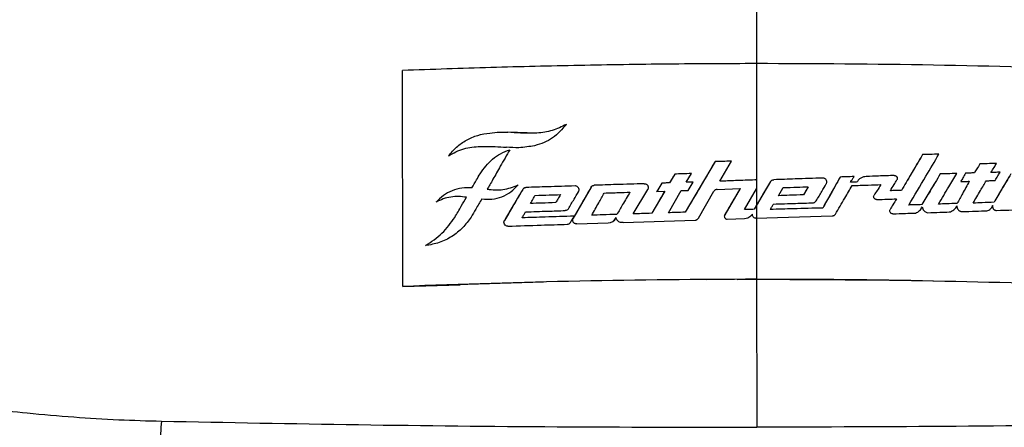
# Paper-space layout '_Back' of a CAD drawing. Units: millimetres. Extents: x -506 to 195, y -404 to 826.
# Drawn here: x -209 to -125, y 32 to 67 of the extents above; entities that cross this region are included whole.
import ezdxf

# ---------------------------------------------------------------- set-up
doc = ezdxf.new("R2010")
doc.units = ezdxf.units.MM

psp = doc.layouts.new('_Back')

# ---------------------------------------------------------------- linework, layer by layer
at = {"color": 7, "linetype": 'Continuous', "lineweight": 25}
for p, q in [((-146.112, 75.393), (-146.101, 63.054)), ((-146.101, 63.054), (-146.091, 51.03)), ((-176.085, 44.179), (-176.101, 62.47)), ((-176.085, 44.179), (-176.101, 62.47)), ((-162.216, 57.905), (-162.216, 57.905)), ((-168.707, 57.173), (-168.707, 57.173)), ((-164.708, 57.156), (-167.182, 57.236)), ((-167.182, 57.236), (-167.182, 57.236)), ((-164.708, 57.156), (-164.708, 57.156)), ((-167.019, 55.758), (-167.019, 55.758)), ((-132.016, 55.341), (-132.016, 55.341)), ((-130.621, 55.386), (-130.621, 55.386)), ((-149.608, 54.747), (-152.132, 50.462)), ((-148.199, 54.792), (-149.608, 54.747)), ((-149.608, 54.747), (-149.608, 54.747)), ((-149.191, 53.088), (-148.199, 54.792)), ((-148.199, 54.792), (-148.199, 54.792)), ((-127.148, 54.552), (-127.148, 54.552)), ((-125.739, 54.598), (-125.739, 54.598)), ((-169.527, 53.728), (-169.527, 53.729)), ((-153.021, 53.692), (-153.462, 52.95)), ((-151.611, 53.737), (-153.021, 53.692)), ((-153.021, 53.692), (-153.021, 53.692)), ((-152.053, 52.996), (-151.611, 53.737)), ((-151.611, 53.737), (-151.611, 53.737)), ((-138.994, 53.444), (-138.994, 53.444)), ((-137.817, 53.482), (-137.817, 53.482)), ((-136.785, 53.486), (-136.785, 53.486)), ((-134.41, 53.577), (-134.41, 53.577)), ((-130.509, 53.703), (-130.509, 53.703)), ((-129.1, 53.748), (-129.1, 53.748)), ((-128.359, 53.772), (-128.359, 53.772)), ((-127.618, 53.796), (-127.618, 53.796)), ((-125.439, 53.851), (-125.439, 53.851)), ((-166.312, 52.77), (-166.312, 52.77)), ((-161.476, 52.693), (-161.476, 52.693)), ((-160.123, 52.581), (-160.055, 52.664)), ((-155.609, 52.881), (-159.851, 52.745)), ((-159.851, 52.745), (-159.851, 52.745)), ((-155.609, 52.881), (-155.609, 52.881)), ((-154.13, 52.929), (-154.53, 52.232)), ((-153.462, 52.95), (-154.13, 52.929)), ((-154.13, 52.929), (-154.13, 52.929)), ((-153.462, 52.95), (-153.462, 52.95)), ((-151.472, 53.014), (-152.053, 52.996)), ((-151.886, 52.317), (-151.472, 53.014)), ((-151.472, 53.014), (-151.472, 53.014)), ((-146.225, 53.198), (-149.191, 53.088)), ((-144.906, 53.058), (-146.279, 50.709)), ((-146.191, 53.198), (-146.225, 53.198)), ((-146.225, 53.198), (-146.225, 53.198)), ((-146.093, 53.176), (-146.191, 53.198)), ((-146.093, 53.176), (-146.092, 52.432)), ((-146.093, 53.176), (-146.093, 53.176)), ((-144.906, 53.058), (-144.906, 53.058)), ((-144.634, 53.219), (-144.634, 53.22)), ((-141.701, 52.616), (-142.101, 51.934)), ((-140.469, 53.353), (-140.469, 53.353)), ((-140.132, 53.043), (-140.131, 53.043)), ((-137.57, 53.025), (-137.57, 53.025)), ((-134.19, 53.206), (-134.19, 53.206)), ((-134.156, 53.344), (-134.156, 53.344)), ((-128.773, 53.06), (-128.772, 53.06)), ((-170.216, 52.528), (-170.216, 52.528)), ((-165.91, 52.399), (-165.91, 52.399)), ((-165.639, 52.559), (-165.639, 52.559)), ((-160.123, 52.581), (-161.634, 49.959)), ((-161.184, 52.199), (-161.184, 52.199)), ((-161.139, 52.384), (-161.139, 52.384)), ((-160.124, 52.581), (-160.123, 52.581)), ((-159.004, 52.089), (-159.004, 52.089)), ((-156.825, 52.159), (-156.825, 52.159)), ((-156.548, 50.321), (-155.317, 52.387)), ((-155.272, 52.572), (-155.272, 52.572)), ((-153.876, 52.253), (-154.965, 50.371)), ((-154.53, 52.232), (-153.876, 52.253)), ((-154.53, 52.232), (-154.53, 52.233)), ((-153.555, 50.417), (-152.467, 52.299)), ((-152.467, 52.299), (-151.886, 52.317)), ((-151.022, 49.955), (-149.708, 52.233)), ((-149.694, 52.255), (-149.708, 52.233)), ((-149.435, 52.396), (-147.484, 52.459)), ((-147.484, 52.459), (-148.789, 50.249)), ((-147.122, 50.682), (-146.092, 52.432)), ((-146.092, 52.432), (-146.092, 52.432)), ((-144.236, 51.865), (-143.837, 52.547)), ((-142.101, 51.934), (-142.101, 51.934)), ((-136.162, 51.774), (-136.162, 51.774)), ((-136.122, 51.917), (-136.122, 51.917)), ((-133.809, 52.302), (-133.809, 52.302)), ((-173.26, 51.311), (-173.26, 51.311)), ((-163.123, 51.273), (-163.123, 51.273)), ((-146.091, 51.03), (-146.279, 50.709)), ((-146.091, 51.03), (-146.09, 49.958)), ((-132.069, 51.107), (-132.069, 51.107)), ((-129.091, 51.203), (-129.091, 51.203)), ((-125.953, 51.304), (-125.953, 51.304)), ((-161.549, 50.131), (-161.549, 50.131)), ((-160.064, 50.208), (-160.064, 50.208)), ((-154.965, 50.371), (-156.548, 50.321)), ((-154.965, 50.371), (-154.964, 50.372)), ((-152.132, 50.462), (-153.555, 50.417)), ((-152.132, 50.462), (-152.132, 50.463)), ((-148.822, 50.111), (-148.822, 50.111)), ((-148.789, 50.249), (-148.789, 50.249)), ((-146.279, 50.709), (-147.122, 50.682)), ((-146.827, 49.994), (-146.583, 50.144)), ((-146.583, 50.144), (-146.44, 50.296)), ((-146.442, 50.272), (-146.44, 50.296)), ((-146.428, 50.167), (-146.442, 50.272)), ((-146.279, 50.709), (-146.279, 50.709)), ((-146.138, 49.957), (-139.673, 50.146)), ((-140.476, 50.82), (-140.476, 50.82)), ((-134.785, 50.564), (-134.785, 50.564)), ((-134.751, 50.7), (-134.751, 50.701)), ((-129.205, 50.817), (-129.205, 50.817)), ((-126.139, 50.874), (-126.139, 50.875)), ((-171.677, 50.024), (-171.677, 50.024)), ((-167.51, 49.589), (-167.51, 49.589)), ((-167.465, 49.775), (-167.465, 49.775)), ((-161.677, 49.776), (-161.677, 49.776)), ((-161.634, 49.959), (-161.634, 49.959)), ((-161.34, 49.468), (-158.676, 49.554)), ((-158.676, 49.554), (-158.46, 49.581)), ((-158.46, 49.581), (-158.266, 49.672)), ((-158.266, 49.672), (-158.108, 49.817)), ((-158.108, 49.817), (-157.993, 50.027)), ((-158.1, 49.827), (-158.1, 49.827)), ((-157.983, 49.963), (-157.993, 50.027)), ((-157.993, 50.027), (-157.993, 50.027)), ((-157.921, 49.811), (-157.983, 49.963)), ((-157.397, 49.595), (-151.295, 49.791)), ((-151.036, 49.932), (-151.022, 49.955)), ((-148.646, 49.888), (-148.57, 49.879)), ((-148.57, 49.879), (-147.112, 49.926)), ((-147.112, 49.926), (-146.827, 49.994)), ((-146.09, 49.958), (-146.086, 44.786)), ((-164.149, 44.535), (-176.085, 44.179)), ((-176.085, 44.179), (-171.218, 44.324)), ((-146.086, 44.786), (-150.347, 44.741)), ((-147.723, 44.768), (-146.086, 44.786)), ((-146.086, 44.786), (-146.075, 32.24)), ((-135.582, 44.693), (-146.086, 44.786)), ((-176.085, 44.179), (-176.085, 44.179))]:
    psp.add_line(p, q, dxfattribs=at)
for points, knots in [([(-146.101, 63.054), (-148.605, 63.044), (-153.612, 63.026), (-161.118, 62.909), (-168.618, 62.733), (-173.606, 62.558), (-176.101, 62.47)], [0, 0, 0, 0, 0.250016, 0.500031, 0.750016, 1, 1, 1, 1]), ([(-116.1, 62.522), (-121.092, 62.68), (-131.077, 62.995), (-141.092, 63.034), (-146.101, 63.054)], [0, 0, 0, 0, 0.499896, 1, 1, 1, 1]), ([(-162.216, 57.905), (-162.574, 57.496), (-163.111, 56.883), (-164.096, 56.339), (-164.636, 56.181), (-164.906, 56.102)], [0, 0, 0, 0, 0.499572, 0.748992, 1, 1, 1, 1]), ([(-162.216, 57.905), (-162.608, 57.711), (-163.392, 57.323), (-164.269, 57.211), (-164.708, 57.156)], [0, 0, 0, 0, 0.500061, 1, 1, 1, 1]), ([(-162.216, 57.905), (-162.608, 57.711), (-163.392, 57.322), (-164.269, 57.211), (-164.708, 57.156)], [0, 0, 0, 0, 0.500061, 1, 1, 1, 1]), ([(-172.216, 55.242), (-171.996, 55.499), (-171.559, 56.011), (-170.702, 56.594), (-169.745, 57.022), (-169.054, 57.122), (-168.707, 57.173)], [0, 0, 0, 0, 0.25111, 0.500716, 0.749661, 1, 1, 1, 1]), ([(-172.215, 55.242), (-171.996, 55.499), (-171.559, 56.012), (-170.702, 56.594), (-169.745, 57.022), (-169.054, 57.122), (-168.707, 57.173)], [0, 0, 0, 0, 0.25111, 0.500716, 0.749661, 1, 1, 1, 1]), ([(-168.707, 57.173), (-168.423, 57.204), (-167.915, 57.26), (-167.406, 57.244), (-167.182, 57.236)], [0, 0, 0, 0, 0.559842, 1, 1, 1, 1]), ([(-164.708, 57.156), (-165.171, 57.151), (-165.998, 57.142), (-166.82, 57.207), (-167.182, 57.236)], [0, 0, 0, 0, 0.5592372, 1, 1, 1, 1]), ([(-172.216, 55.242), (-171.794, 55.475), (-170.952, 55.941), (-169.984, 56.008), (-169.5, 56.042)], [0, 0, 0, 0, 0.500093, 1, 1, 1, 1]), ([(-169.5, 56.042), (-169.086, 56.04), (-168.347, 56.038), (-167.611, 55.989), (-167.287, 55.967)], [0, 0, 0, 0, 0.5598605, 1, 1, 1, 1]), ([(-164.906, 56.102), (-165.349, 56.025), (-166.14, 55.888), (-166.937, 55.943), (-167.287, 55.967)], [0, 0, 0, 0, 0.5595338, 1, 1, 1, 1]), ([(-169.527, 53.729), (-169.209, 54.166), (-168.731, 54.823), (-167.803, 55.45), (-167.281, 55.655), (-167.019, 55.758)], [0, 0, 0, 0, 0.4995585, 0.7489701, 1, 1, 1, 1]), ([(-169.527, 53.728), (-169.209, 54.166), (-168.731, 54.823), (-167.803, 55.45), (-167.281, 55.655), (-167.019, 55.758)], [0, 0, 0, 0, 0.4995585, 0.7489701, 1, 1, 1, 1]), ([(-167.019, 55.758), (-167.284, 55.29), (-167.756, 54.456), (-168.229, 53.621), (-168.436, 53.255)], [0, 0, 0, 0, 0.560803, 1, 1, 1, 1]), ([(-132.016, 55.341), (-132.351, 54.774), (-132.948, 53.762), (-133.546, 52.748), (-133.809, 52.302)], [0, 0, 0, 0, 0.56, 1, 1, 1, 1]), ([(-132.016, 55.341), (-132.349, 54.778), (-132.946, 53.765), (-133.544, 52.751), (-133.809, 52.302)], [0, 0, 0, 0, 0.5566527, 1, 1, 1, 1]), ([(-133.173, 51.072), (-132.693, 51.884), (-131.842, 53.323), (-130.992, 54.76), (-130.621, 55.386)], [0, 0, 0, 0, 0.564615, 1, 1, 1, 1]), ([(-130.621, 55.386), (-130.882, 55.378), (-131.346, 55.363), (-131.811, 55.348), (-132.016, 55.341)], [0, 0, 0, 0, 0.56, 1, 1, 1, 1]), ([(-130.621, 55.386), (-130.882, 55.378), (-131.347, 55.363), (-131.811, 55.348), (-132.016, 55.341)], [0, 0, 0, 0, 0.5599895, 1, 1, 1, 1]), ([(-149.608, 54.747), (-150.079, 53.947), (-150.92, 52.52), (-151.761, 51.091), (-152.132, 50.463)], [0, 0, 0, 0, 0.5599999, 1, 1, 1, 1]), ([(-148.199, 54.792), (-148.462, 54.784), (-148.931, 54.769), (-149.401, 54.753), (-149.608, 54.747)], [0, 0, 0, 0, 0.56, 1, 1, 1, 1]), ([(-127.148, 54.552), (-127.236, 54.411), (-127.392, 54.159), (-127.549, 53.907), (-127.618, 53.796)], [0, 0, 0, 0, 0.56, 1, 1, 1, 1]), ([(-127.148, 54.552), (-127.236, 54.411), (-127.392, 54.159), (-127.549, 53.907), (-127.618, 53.796)], [0, 0, 0, 0, 0.559282, 1, 1, 1, 1]), ([(-125.739, 54.598), (-126.002, 54.589), (-126.471, 54.574), (-126.941, 54.559), (-127.148, 54.552)], [0, 0, 0, 0, 0.56, 1, 1, 1, 1]), ([(-125.739, 54.598), (-126.002, 54.589), (-126.472, 54.574), (-126.941, 54.559), (-127.148, 54.552)], [0, 0, 0, 0, 0.56001, 1, 1, 1, 1]), ([(-126.209, 53.826), (-126.121, 53.971), (-125.964, 54.228), (-125.808, 54.485), (-125.739, 54.598)], [0, 0, 0, 0, 0.560696, 1, 1, 1, 1]), ([(-170.216, 52.528), (-170.087, 52.752), (-169.858, 53.153), (-169.628, 53.553), (-169.527, 53.729)], [0, 0, 0, 0, 0.56, 1, 1, 1, 1]), ([(-170.216, 52.528), (-170.088, 52.752), (-169.858, 53.152), (-169.629, 53.552), (-169.527, 53.728)], [0, 0, 0, 0, 0.559616, 1, 1, 1, 1]), ([(-153.021, 53.692), (-153.103, 53.553), (-153.25, 53.306), (-153.397, 53.059), (-153.462, 52.95)], [0, 0, 0, 0, 0.56, 1, 1, 1, 1]), ([(-151.611, 53.737), (-151.874, 53.729), (-152.344, 53.713), (-152.814, 53.698), (-153.021, 53.692)], [0, 0, 0, 0, 0.56, 1, 1, 1, 1]), ([(-138.994, 53.444), (-139.27, 52.955), (-139.764, 52.08), (-140.258, 51.205), (-140.476, 50.82)], [0, 0, 0, 0, 0.56, 1, 1, 1, 1]), ([(-138.994, 53.444), (-139.268, 52.958), (-139.762, 52.083), (-140.257, 51.208), (-140.476, 50.82)], [0, 0, 0, 0, 0.556214, 1, 1, 1, 1]), ([(-137.817, 53.482), (-138.037, 53.475), (-138.429, 53.463), (-138.821, 53.45), (-138.994, 53.444)], [0, 0, 0, 0, 0.56, 1, 1, 1, 1]), ([(-137.817, 53.482), (-138.037, 53.475), (-138.429, 53.463), (-138.821, 53.45), (-138.994, 53.444)], [0, 0, 0, 0, 0.559964, 1, 1, 1, 1]), ([(-138.122, 53.007), (-138.065, 53.096), (-137.963, 53.254), (-137.862, 53.413), (-137.817, 53.482)], [0, 0, 0, 0, 0.5606586, 1, 1, 1, 1]), ([(-136.785, 53.486), (-136.867, 53.48), (-137.031, 53.466), (-137.254, 53.365), (-137.442, 53.218), (-137.527, 53.089), (-137.57, 53.025)], [0, 0, 0, 0, 0.249692, 0.499443, 0.749256, 1, 1, 1, 1]), ([(-136.785, 53.486), (-136.867, 53.48), (-137.031, 53.466), (-137.254, 53.365), (-137.442, 53.218), (-137.527, 53.089), (-137.57, 53.025)], [0, 0, 0, 0, 0.249692, 0.499443, 0.749256, 1, 1, 1, 1]), ([(-134.41, 53.577), (-134.853, 53.56), (-135.645, 53.53), (-136.436, 53.5), (-136.785, 53.486)], [0, 0, 0, 0, 0.56, 1, 1, 1, 1]), ([(-134.41, 53.577), (-134.853, 53.56), (-135.645, 53.53), (-136.436, 53.5), (-136.785, 53.486)], [0, 0, 0, 0, 0.559918, 1, 1, 1, 1]), ([(-134.41, 53.577), (-134.387, 53.576), (-134.34, 53.574), (-134.276, 53.547), (-134.222, 53.505), (-134.17, 53.434), (-134.141, 53.325), (-134.174, 53.246), (-134.19, 53.206)], [0, 0, 0, 0, 0.1253482, 0.2507218, 0.376153, 0.5015854, 0.7505197, 1, 1, 1, 1]), ([(-134.186, 53.45), (-134.177, 53.431), (-134.159, 53.391), (-134.153, 53.327), (-134.161, 53.264), (-134.18, 53.226), (-134.19, 53.206)], [0, 0, 0, 0, 0.249753, 0.499509, 0.749373, 1, 1, 1, 1]), ([(-130.509, 53.703), (-130.8, 53.218), (-131.32, 52.354), (-131.84, 51.488), (-132.069, 51.107)], [0, 0, 0, 0, 0.56, 1, 1, 1, 1]), ([(-130.509, 53.703), (-130.799, 53.221), (-131.319, 52.356), (-131.839, 51.49), (-132.069, 51.107)], [0, 0, 0, 0, 0.557243, 1, 1, 1, 1]), ([(-130.66, 51.153), (-130.367, 51.64), (-129.847, 52.505), (-129.327, 53.37), (-129.1, 53.748)], [0, 0, 0, 0, 0.562635, 1, 1, 1, 1]), ([(-129.1, 53.748), (-129.363, 53.74), (-129.833, 53.724), (-130.302, 53.709), (-130.509, 53.703)], [0, 0, 0, 0, 0.56, 1, 1, 1, 1]), ([(-129.1, 53.748), (-129.363, 53.739), (-129.833, 53.724), (-130.302, 53.709), (-130.509, 53.703)], [0, 0, 0, 0, 0.559994, 1, 1, 1, 1]), ([(-128.359, 53.772), (-128.436, 53.639), (-128.574, 53.402), (-128.712, 53.165), (-128.773, 53.06)], [0, 0, 0, 0, 0.559323, 1, 1, 1, 1]), ([(-128.359, 53.772), (-128.436, 53.639), (-128.574, 53.402), (-128.712, 53.165), (-128.772, 53.06)], [0, 0, 0, 0, 0.56, 1, 1, 1, 1]), ([(-127.618, 53.796), (-127.756, 53.791), (-128.003, 53.783), (-128.25, 53.775), (-128.359, 53.772)], [0, 0, 0, 0, 0.56, 1, 1, 1, 1]), ([(-127.618, 53.796), (-127.756, 53.791), (-128.003, 53.783), (-128.25, 53.775), (-128.359, 53.772)], [0, 0, 0, 0, 0.560001, 1, 1, 1, 1]), ([(-125.439, 53.851), (-125.582, 53.846), (-125.839, 53.838), (-126.096, 53.83), (-126.209, 53.826)], [0, 0, 0, 0, 0.560006, 1, 1, 1, 1]), ([(-125.439, 53.851), (-125.582, 53.847), (-125.839, 53.838), (-126.096, 53.83), (-126.208, 53.826)], [0, 0, 0, 0, 0.56, 1, 1, 1, 1]), ([(-124.522, 53.729), (-124.789, 53.276), (-125.266, 52.468), (-125.743, 51.66), (-125.953, 51.304)], [0, 0, 0, 0, 0.56, 1, 1, 1, 1]), ([(-124.522, 53.729), (-124.788, 53.278), (-125.265, 52.47), (-125.742, 51.661), (-125.953, 51.304)], [0, 0, 0, 0, 0.557873, 1, 1, 1, 1]), ([(-125.867, 53.154), (-125.787, 53.284), (-125.644, 53.517), (-125.501, 53.749), (-125.439, 53.851)], [0, 0, 0, 0, 0.560629, 1, 1, 1, 1]), ([(-169.386, 51.595), (-169.097, 51.572), (-168.52, 51.525), (-167.665, 51.745), (-166.893, 52.156), (-166.506, 52.565), (-166.312, 52.77)], [0, 0, 0, 0, 0.250301, 0.499146, 0.748724, 1, 1, 1, 1]), ([(-168.436, 53.255), (-168.526, 53.097), (-168.687, 52.815), (-168.847, 52.534), (-168.918, 52.41)], [0, 0, 0, 0, 0.5602702, 1, 1, 1, 1]), ([(-168.918, 52.41), (-168.47, 52.369), (-167.575, 52.287), (-166.733, 52.609), (-166.312, 52.77)], [0, 0, 0, 0, 0.500033, 1, 1, 1, 1]), ([(-168.918, 52.41), (-168.47, 52.369), (-167.575, 52.287), (-166.733, 52.609), (-166.312, 52.77)], [0, 0, 0, 0, 0.500033, 1, 1, 1, 1]), ([(-161.476, 52.693), (-162.253, 52.668), (-163.641, 52.623), (-165.028, 52.579), (-165.639, 52.559)], [0, 0, 0, 0, 0.559999, 1, 1, 1, 1]), ([(-161.476, 52.693), (-162.252, 52.668), (-163.64, 52.623), (-165.028, 52.579), (-165.639, 52.559)], [0, 0, 0, 0, 0.559434, 1, 1, 1, 1]), ([(-161.184, 52.199), (-161.172, 52.225), (-161.146, 52.277), (-161.135, 52.362), (-161.145, 52.447), (-161.176, 52.527), (-161.228, 52.597), (-161.298, 52.651), (-161.383, 52.688), (-161.445, 52.691), (-161.476, 52.693)], [0, 0, 0, 0, 0.125092, 0.250095, 0.375122, 0.500275, 0.62519, 0.749942, 0.874834, 1, 1, 1, 1]), ([(-160.123, 52.581), (-160.108, 52.604), (-160.078, 52.648), (-160.013, 52.7), (-159.935, 52.736), (-159.879, 52.742), (-159.851, 52.745)], [0, 0, 0, 0, 0.250482, 0.500407, 0.750056, 1, 1, 1, 1]), ([(-160.055, 52.664), (-160.025, 52.687), (-159.965, 52.731), (-159.889, 52.74), (-159.851, 52.745)], [0, 0, 0, 0, 0.5002593, 1, 1, 1, 1]), ([(-155.609, 52.881), (-156.401, 52.856), (-157.815, 52.811), (-159.229, 52.765), (-159.851, 52.745)], [0, 0, 0, 0, 0.559999, 1, 1, 1, 1]), ([(-155.609, 52.881), (-155.578, 52.88), (-155.516, 52.877), (-155.431, 52.84), (-155.361, 52.785), (-155.309, 52.715), (-155.277, 52.635), (-155.268, 52.55), (-155.279, 52.465), (-155.304, 52.413), (-155.317, 52.387)], [0, 0, 0, 0, 0.124911, 0.249881, 0.374895, 0.49988, 0.624819, 0.74984, 0.874711, 1, 1, 1, 1]), ([(-155.609, 52.881), (-155.578, 52.88), (-155.516, 52.877), (-155.431, 52.84), (-155.361, 52.785), (-155.309, 52.714), (-155.277, 52.635), (-155.268, 52.55), (-155.279, 52.465), (-155.304, 52.413), (-155.317, 52.387)], [0, 0, 0, 0, 0.124911, 0.249881, 0.374896, 0.49988, 0.624819, 0.74984, 0.874711, 1, 1, 1, 1]), ([(-154.13, 52.929), (-154.205, 52.799), (-154.338, 52.567), (-154.471, 52.335), (-154.53, 52.233)], [0, 0, 0, 0, 0.56, 1, 1, 1, 1]), ([(-153.462, 52.95), (-153.587, 52.946), (-153.81, 52.939), (-154.032, 52.932), (-154.13, 52.929)], [0, 0, 0, 0, 0.56, 1, 1, 1, 1]), ([(-151.472, 53.014), (-151.58, 53.011), (-151.774, 53.005), (-151.968, 52.998), (-152.053, 52.996)], [0, 0, 0, 0, 0.56, 1, 1, 1, 1]), ([(-146.225, 53.198), (-146.779, 53.178), (-147.767, 53.141), (-148.756, 53.104), (-149.191, 53.088)], [0, 0, 0, 0, 0.56, 1, 1, 1, 1]), ([(-146.093, 53.176), (-146.114, 53.183), (-146.157, 53.197), (-146.202, 53.198), (-146.225, 53.198)], [0, 0, 0, 0, 0.499249, 1, 1, 1, 1]), ([(-144.906, 53.058), (-145.127, 52.679), (-145.522, 52.004), (-145.917, 51.328), (-146.091, 51.03)], [0, 0, 0, 0, 0.56, 1, 1, 1, 1]), ([(-144.906, 53.058), (-144.891, 53.08), (-144.861, 53.124), (-144.795, 53.174), (-144.719, 53.21), (-144.662, 53.217), (-144.634, 53.22)], [0, 0, 0, 0, 0.250345, 0.500103, 0.749801, 1, 1, 1, 1]), ([(-144.906, 53.058), (-144.889, 53.082), (-144.855, 53.131), (-144.764, 53.198), (-144.683, 53.211), (-144.634, 53.219)], [0, 0, 0, 0, 0.281131, 0.56172, 1, 1, 1, 1]), ([(-140.469, 53.353), (-141.246, 53.328), (-142.634, 53.284), (-144.023, 53.239), (-144.634, 53.22)], [0, 0, 0, 0, 0.559999, 1, 1, 1, 1]), ([(-140.469, 53.353), (-141.246, 53.328), (-142.634, 53.284), (-144.023, 53.239), (-144.634, 53.219)], [0, 0, 0, 0, 0.559817, 1, 1, 1, 1]), ([(-143.837, 52.547), (-143.438, 52.56), (-142.726, 52.583), (-142.014, 52.606), (-141.701, 52.616)], [0, 0, 0, 0, 0.560097, 1, 1, 1, 1]), ([(-141.701, 52.616), (-141.776, 52.488), (-141.909, 52.261), (-142.042, 52.034), (-142.101, 51.934)], [0, 0, 0, 0, 0.56, 1, 1, 1, 1]), ([(-141.027, 51.422), (-140.867, 51.692), (-140.584, 52.171), (-140.301, 52.65), (-140.177, 52.86)], [0, 0, 0, 0, 0.562198, 1, 1, 1, 1]), ([(-140.177, 52.86), (-140.164, 52.886), (-140.139, 52.937), (-140.128, 53.021), (-140.137, 53.106), (-140.168, 53.186), (-140.22, 53.257), (-140.291, 53.312), (-140.376, 53.349), (-140.438, 53.352), (-140.469, 53.353)], [0, 0, 0, 0, 0.125104, 0.250071, 0.375083, 0.500211, 0.625063, 0.749837, 0.874799, 1, 1, 1, 1]), ([(-139.4, 50.307), (-139.134, 50.761), (-138.661, 51.565), (-138.188, 52.37), (-137.982, 52.721)], [0, 0, 0, 0, 0.563389, 1, 1, 1, 1]), ([(-137.57, 53.025), (-137.673, 53.022), (-137.857, 53.016), (-138.041, 53.01), (-138.122, 53.007)], [0, 0, 0, 0, 0.56, 1, 1, 1, 1]), ([(-137.57, 53.025), (-137.673, 53.021), (-137.857, 53.016), (-138.041, 53.01), (-138.122, 53.007)], [0, 0, 0, 0, 0.559984, 1, 1, 1, 1]), ([(-137.982, 52.721), (-137.526, 52.735), (-136.712, 52.761), (-135.899, 52.788), (-135.541, 52.799)], [0, 0, 0, 0, 0.5600643, 1, 1, 1, 1]), ([(-135.541, 52.799), (-135.649, 52.634), (-135.843, 52.34), (-136.036, 52.046), (-136.122, 51.917)], [0, 0, 0, 0, 0.56, 1, 1, 1, 1]), ([(-135.541, 52.799), (-135.649, 52.635), (-135.843, 52.341), (-136.036, 52.046), (-136.122, 51.917)], [0, 0, 0, 0, 0.558855, 1, 1, 1, 1]), ([(-134.739, 52.287), (-134.636, 52.459), (-134.453, 52.765), (-134.27, 53.072), (-134.19, 53.206)], [0, 0, 0, 0, 0.561085, 1, 1, 1, 1]), ([(-128.046, 53.084), (-128.241, 52.733), (-128.589, 52.106), (-128.938, 51.479), (-129.091, 51.203)], [0, 0, 0, 0, 0.56, 1, 1, 1, 1]), ([(-128.046, 53.084), (-128.241, 52.734), (-128.589, 52.107), (-128.937, 51.48), (-129.091, 51.203)], [0, 0, 0, 0, 0.558239, 1, 1, 1, 1]), ([(-128.773, 53.06), (-128.637, 53.065), (-128.395, 53.072), (-128.153, 53.08), (-128.046, 53.084)], [0, 0, 0, 0, 0.56, 1, 1, 1, 1]), ([(-127.725, 51.232), (-127.516, 51.588), (-127.143, 52.22), (-126.771, 52.853), (-126.608, 53.13)], [0, 0, 0, 0, 0.561759, 1, 1, 1, 1]), ([(-126.608, 53.13), (-126.47, 53.134), (-126.223, 53.142), (-125.976, 53.15), (-125.867, 53.154)], [0, 0, 0, 0, 0.559995, 1, 1, 1, 1]), ([(-170.216, 52.528), (-170.503, 52.536), (-171.074, 52.55), (-171.906, 52.306), (-172.669, 51.905), (-173.062, 51.509), (-173.26, 51.311)], [0, 0, 0, 0, 0.250352, 0.499314, 0.748887, 1, 1, 1, 1]), ([(-170.216, 52.528), (-170.503, 52.536), (-171.074, 52.55), (-171.907, 52.306), (-172.669, 51.905), (-173.062, 51.509), (-173.26, 51.311)], [0, 0, 0, 0, 0.2503524, 0.499314, 0.7488865, 1, 1, 1, 1]), ([(-170.685, 51.728), (-170.904, 51.76), (-171.342, 51.824), (-172.011, 51.768), (-172.665, 51.61), (-173.061, 51.411), (-173.26, 51.311)], [0, 0, 0, 0, 0.250778, 0.500047, 0.749265, 1, 1, 1, 1]), ([(-165.91, 52.399), (-166.2, 51.909), (-166.718, 51.035), (-167.237, 50.16), (-167.465, 49.775)], [0, 0, 0, 0, 0.56, 1, 1, 1, 1]), ([(-165.91, 52.399), (-166.207, 51.897), (-166.725, 51.023), (-167.244, 50.147), (-167.465, 49.775)], [0, 0, 0, 0, 0.574055, 1, 1, 1, 1]), ([(-165.91, 52.399), (-165.895, 52.421), (-165.864, 52.465), (-165.799, 52.515), (-165.722, 52.55), (-165.667, 52.556), (-165.639, 52.559)], [0, 0, 0, 0, 0.2504542, 0.5003575, 0.7500186, 1, 1, 1, 1]), ([(-165.91, 52.399), (-165.892, 52.423), (-165.858, 52.472), (-165.768, 52.538), (-165.688, 52.551), (-165.639, 52.559)], [0, 0, 0, 0, 0.281236, 0.56198, 1, 1, 1, 1]), ([(-165.258, 51.204), (-165.184, 51.331), (-165.05, 51.559), (-164.917, 51.786), (-164.858, 51.886)], [0, 0, 0, 0, 0.5599657, 1, 1, 1, 1]), ([(-164.858, 51.886), (-164.46, 51.899), (-163.748, 51.922), (-163.036, 51.945), (-162.723, 51.955)], [0, 0, 0, 0, 0.560294, 1, 1, 1, 1]), ([(-162.723, 51.955), (-162.797, 51.827), (-162.931, 51.6), (-163.064, 51.373), (-163.123, 51.273)], [0, 0, 0, 0, 0.560036, 1, 1, 1, 1]), ([(-162.723, 51.955), (-162.797, 51.827), (-162.931, 51.6), (-163.064, 51.373), (-163.123, 51.273)], [0, 0, 0, 0, 0.56, 1, 1, 1, 1]), ([(-162.04, 50.76), (-161.881, 51.029), (-161.595, 51.508), (-161.31, 51.988), (-161.184, 52.199)], [0, 0, 0, 0, 0.559919, 1, 1, 1, 1]), ([(-160.123, 52.581), (-160.405, 52.092), (-160.908, 51.218), (-161.412, 50.343), (-161.634, 49.959)], [0, 0, 0, 0, 0.56, 1, 1, 1, 1]), ([(-160.064, 50.208), (-159.866, 50.559), (-159.513, 51.186), (-159.16, 51.813), (-159.004, 52.089)], [0, 0, 0, 0, 0.56, 1, 1, 1, 1]), ([(-160.064, 50.208), (-159.866, 50.558), (-159.513, 51.186), (-159.16, 51.812), (-159.004, 52.089)], [0, 0, 0, 0, 0.5593875, 1, 1, 1, 1]), ([(-159.004, 52.089), (-158.598, 52.102), (-157.871, 52.125), (-157.145, 52.148), (-156.825, 52.159)], [0, 0, 0, 0, 0.56, 1, 1, 1, 1]), ([(-159.004, 52.089), (-158.598, 52.102), (-157.871, 52.125), (-157.145, 52.148), (-156.825, 52.159)], [0, 0, 0, 0, 0.559941, 1, 1, 1, 1]), ([(-156.825, 52.159), (-157.031, 51.807), (-157.399, 51.18), (-157.767, 50.552), (-157.928, 50.276)], [0, 0, 0, 0, 0.560624, 1, 1, 1, 1]), ([(-153.876, 52.254), (-154.079, 51.902), (-154.442, 51.275), (-154.805, 50.648), (-154.964, 50.372)], [0, 0, 0, 0, 0.56, 1, 1, 1, 1]), ([(-149.435, 52.396), (-149.461, 52.394), (-149.513, 52.388), (-149.585, 52.357), (-149.648, 52.313), (-149.679, 52.274), (-149.694, 52.255)], [0, 0, 0, 0, 0.249973, 0.499763, 0.749698, 1, 1, 1, 1]), ([(-147.484, 52.459), (-147.727, 52.047), (-148.162, 51.31), (-148.597, 50.573), (-148.789, 50.249)], [0, 0, 0, 0, 0.56, 1, 1, 1, 1]), ([(-142.101, 51.934), (-142.499, 51.921), (-143.211, 51.898), (-143.923, 51.875), (-144.236, 51.865)], [0, 0, 0, 0, 0.559899, 1, 1, 1, 1]), ([(-142.101, 51.934), (-142.5, 51.921), (-143.211, 51.898), (-143.923, 51.875), (-144.236, 51.865)], [0, 0, 0, 0, 0.56, 1, 1, 1, 1]), ([(-135.909, 51.537), (-135.932, 51.538), (-135.98, 51.54), (-136.045, 51.569), (-136.099, 51.613), (-136.149, 51.686), (-136.176, 51.797), (-136.14, 51.877), (-136.122, 51.917)], [0, 0, 0, 0, 0.125358, 0.250759, 0.376229, 0.501696, 0.750582, 1, 1, 1, 1]), ([(-133.809, 52.302), (-133.983, 52.299), (-134.293, 52.294), (-134.603, 52.289), (-134.739, 52.287)], [0, 0, 0, 0, 0.56, 1, 1, 1, 1]), ([(-133.809, 52.302), (-133.983, 52.299), (-134.293, 52.294), (-134.603, 52.289), (-134.739, 52.287)], [0, 0, 0, 0, 0.560013, 1, 1, 1, 1]), ([(-171.677, 50.024), (-171.492, 50.342), (-171.161, 50.91), (-170.83, 51.478), (-170.685, 51.728)], [0, 0, 0, 0, 0.56, 1, 1, 1, 1]), ([(-171.677, 50.024), (-171.492, 50.341), (-171.161, 50.91), (-170.831, 51.478), (-170.685, 51.728)], [0, 0, 0, 0, 0.559456, 1, 1, 1, 1]), ([(-169.386, 51.595), (-169.556, 51.307), (-169.86, 50.793), (-170.163, 50.279), (-170.297, 50.053)], [0, 0, 0, 0, 0.560497, 1, 1, 1, 1]), ([(-163.123, 51.273), (-163.521, 51.26), (-164.233, 51.237), (-164.945, 51.214), (-165.258, 51.204)], [0, 0, 0, 0, 0.559702, 1, 1, 1, 1]), ([(-163.123, 51.273), (-163.521, 51.26), (-164.233, 51.237), (-164.945, 51.214), (-165.258, 51.204)], [0, 0, 0, 0, 0.56, 1, 1, 1, 1]), ([(-144.926, 50.694), (-144.874, 50.78), (-144.782, 50.933), (-144.69, 51.086), (-144.65, 51.154)], [0, 0, 0, 0, 0.559963, 1, 1, 1, 1]), ([(-144.65, 51.154), (-144.024, 51.174), (-142.906, 51.21), (-141.789, 51.246), (-141.298, 51.262)], [0, 0, 0, 0, 0.560158, 1, 1, 1, 1]), ([(-141.298, 51.262), (-141.269, 51.265), (-141.213, 51.271), (-141.137, 51.306), (-141.072, 51.356), (-141.042, 51.4), (-141.027, 51.422)], [0, 0, 0, 0, 0.249801, 0.499564, 0.749398, 1, 1, 1, 1]), ([(-135.909, 51.537), (-135.594, 51.547), (-135.032, 51.565), (-134.47, 51.583), (-134.222, 51.591)], [0, 0, 0, 0, 0.560037, 1, 1, 1, 1]), ([(-134.222, 51.591), (-134.321, 51.425), (-134.497, 51.128), (-134.673, 50.831), (-134.751, 50.701)], [0, 0, 0, 0, 0.56, 1, 1, 1, 1]), ([(-134.222, 51.591), (-134.321, 51.425), (-134.497, 51.128), (-134.673, 50.831), (-134.751, 50.7)], [0, 0, 0, 0, 0.558939, 1, 1, 1, 1]), ([(-132.069, 51.107), (-132.275, 51.101), (-132.643, 51.089), (-133.011, 51.077), (-133.173, 51.072)], [0, 0, 0, 0, 0.56, 1, 1, 1, 1]), ([(-132.069, 51.107), (-132.275, 51.101), (-132.643, 51.089), (-133.011, 51.077), (-133.173, 51.072)], [0, 0, 0, 0, 0.5599834, 1, 1, 1, 1]), ([(-129.091, 51.203), (-129.384, 51.194), (-129.907, 51.177), (-130.43, 51.16), (-130.66, 51.153)], [0, 0, 0, 0, 0.56, 1, 1, 1, 1]), ([(-129.091, 51.203), (-129.384, 51.194), (-129.907, 51.177), (-130.43, 51.16), (-130.66, 51.153)], [0, 0, 0, 0, 0.55999, 1, 1, 1, 1]), ([(-129.766, 50.483), (-129.69, 50.5), (-129.538, 50.532), (-129.345, 50.655), (-129.19, 50.816), (-129.13, 50.948), (-129.099, 51.014)], [0, 0, 0, 0, 0.249649, 0.499444, 0.749277, 1, 1, 1, 1]), ([(-129.099, 51.014), (-129.099, 50.956), (-129.097, 50.839), (-129.024, 50.704), (-128.938, 50.618), (-128.86, 50.566), (-128.771, 50.53), (-128.708, 50.522), (-128.676, 50.518)], [0, 0, 0, 0, 0.249385, 0.49842, 0.623725, 0.748628, 0.874026, 1, 1, 1, 1]), ([(-125.953, 51.304), (-126.284, 51.291), (-126.874, 51.267), (-127.465, 51.243), (-127.725, 51.233)], [0, 0, 0, 0, 0.56, 1, 1, 1, 1]), ([(-125.953, 51.304), (-126.284, 51.291), (-126.874, 51.267), (-127.465, 51.243), (-127.725, 51.232)], [0, 0, 0, 0, 0.559974, 1, 1, 1, 1]), ([(-126.555, 50.587), (-126.499, 50.605), (-126.386, 50.642), (-126.245, 50.745), (-126.13, 50.872), (-126.084, 50.974), (-126.06, 51.024)], [0, 0, 0, 0, 0.249816, 0.49954, 0.749571, 1, 1, 1, 1]), ([(-126.06, 51.024), (-126.065, 51.001), (-126.075, 50.955), (-126.071, 50.884), (-126.052, 50.814), (-126.017, 50.75), (-125.968, 50.694), (-125.906, 50.65), (-125.834, 50.619), (-125.782, 50.615), (-125.756, 50.612)], [0, 0, 0, 0, 0.125156, 0.250094, 0.375338, 0.500167, 0.625161, 0.750291, 0.875041, 1, 1, 1, 1]), ([(-165.961, 49.989), (-165.907, 50.083), (-165.81, 50.251), (-165.714, 50.419), (-165.672, 50.493)], [0, 0, 0, 0, 0.559976, 1, 1, 1, 1]), ([(-161.549, 50.131), (-162.373, 50.104), (-163.844, 50.057), (-165.314, 50.01), (-165.961, 49.989)], [0, 0, 0, 0, 0.559999, 1, 1, 1, 1]), ([(-161.549, 50.131), (-162.372, 50.104), (-163.843, 50.057), (-165.313, 50.01), (-165.961, 49.989)], [0, 0, 0, 0, 0.559384, 1, 1, 1, 1]), ([(-165.672, 50.493), (-165.044, 50.513), (-163.924, 50.549), (-162.803, 50.585), (-162.311, 50.601)], [0, 0, 0, 0, 0.56047, 1, 1, 1, 1]), ([(-162.04, 50.76), (-162.058, 50.736), (-162.092, 50.688), (-162.182, 50.622), (-162.262, 50.609), (-162.311, 50.601)], [0, 0, 0, 0, 0.281206, 0.561905, 1, 1, 1, 1]), ([(-161.867, 49.596), (-161.808, 49.695), (-161.702, 49.874), (-161.595, 50.052), (-161.549, 50.131)], [0, 0, 0, 0, 0.55997, 1, 1, 1, 1]), ([(-157.928, 50.276), (-158.327, 50.263), (-159.039, 50.241), (-159.751, 50.218), (-160.064, 50.208)], [0, 0, 0, 0, 0.56006, 1, 1, 1, 1]), ([(-154.964, 50.372), (-155.26, 50.362), (-155.788, 50.345), (-156.316, 50.328), (-156.548, 50.321)], [0, 0, 0, 0, 0.56, 1, 1, 1, 1]), ([(-152.132, 50.463), (-152.397, 50.454), (-152.872, 50.439), (-153.347, 50.424), (-153.555, 50.417)], [0, 0, 0, 0, 0.56, 1, 1, 1, 1]), ([(-148.789, 50.249), (-148.801, 50.221), (-148.827, 50.167), (-148.821, 50.108), (-148.818, 50.078)], [0, 0, 0, 0, 0.49984, 1, 1, 1, 1]), ([(-146.279, 50.709), (-146.436, 50.704), (-146.717, 50.695), (-146.998, 50.686), (-147.121, 50.682)], [0, 0, 0, 0, 0.56, 1, 1, 1, 1]), ([(-146.138, 49.957), (-146.172, 49.96), (-146.238, 49.966), (-146.324, 50.014), (-146.392, 50.082), (-146.416, 50.139), (-146.428, 50.167)], [0, 0, 0, 0, 0.249667, 0.499615, 0.749777, 1, 1, 1, 1]), ([(-140.476, 50.82), (-141.306, 50.797), (-142.79, 50.755), (-144.273, 50.713), (-144.926, 50.694)], [0, 0, 0, 0, 0.559999, 1, 1, 1, 1]), ([(-140.476, 50.82), (-141.306, 50.797), (-142.789, 50.755), (-144.273, 50.713), (-144.926, 50.694)], [0, 0, 0, 0, 0.559829, 1, 1, 1, 1]), ([(-139.673, 50.146), (-139.644, 50.149), (-139.588, 50.155), (-139.511, 50.191), (-139.446, 50.241), (-139.415, 50.285), (-139.4, 50.307)], [0, 0, 0, 0, 0.249789, 0.499552, 0.749384, 1, 1, 1, 1]), ([(-134.532, 50.33), (-134.555, 50.331), (-134.601, 50.334), (-134.666, 50.361), (-134.719, 50.403), (-134.77, 50.474), (-134.799, 50.582), (-134.767, 50.661), (-134.751, 50.7)], [0, 0, 0, 0, 0.125346, 0.250718, 0.376145, 0.501572, 0.750529, 1, 1, 1, 1]), ([(-134.532, 50.33), (-134.174, 50.342), (-133.534, 50.362), (-132.895, 50.383), (-132.613, 50.392)], [0, 0, 0, 0, 0.560036, 1, 1, 1, 1]), ([(-132.613, 50.392), (-132.549, 50.417), (-132.421, 50.467), (-132.261, 50.592), (-132.131, 50.742), (-132.076, 50.86), (-132.049, 50.919)], [0, 0, 0, 0, 0.249633, 0.499081, 0.749097, 1, 1, 1, 1]), ([(-132.049, 50.919), (-132.035, 50.861), (-132.009, 50.746), (-131.903, 50.595), (-131.754, 50.475), (-131.63, 50.442), (-131.567, 50.425)], [0, 0, 0, 0, 0.25017, 0.499928, 0.749451, 1, 1, 1, 1]), ([(-131.567, 50.425), (-131.231, 50.436), (-130.63, 50.455), (-130.03, 50.475), (-129.766, 50.483)], [0, 0, 0, 0, 0.560017, 1, 1, 1, 1]), ([(-128.676, 50.518), (-128.28, 50.531), (-127.573, 50.554), (-126.866, 50.577), (-126.555, 50.587)], [0, 0, 0, 0, 0.56, 1, 1, 1, 1]), ([(-125.756, 50.612), (-124.818, 50.642), (-123.142, 50.696), (-121.467, 50.75), (-120.731, 50.774)], [0, 0, 0, 0, 0.559932, 1, 1, 1, 1]), ([(-170.297, 50.053), (-170.521, 49.741), (-170.967, 49.119), (-171.897, 48.385), (-172.972, 47.842), (-173.763, 47.702), (-174.16, 47.631)], [0, 0, 0, 0, 0.250909, 0.499865, 0.749052, 1, 1, 1, 1]), ([(-174.16, 47.631), (-173.667, 47.961), (-172.681, 48.622), (-172.012, 49.556), (-171.677, 50.024)], [0, 0, 0, 0, 0.49977, 1, 1, 1, 1]), ([(-174.16, 47.631), (-173.667, 47.961), (-172.681, 48.622), (-172.012, 49.556), (-171.677, 50.024)], [0, 0, 0, 0, 0.49977, 1, 1, 1, 1]), ([(-167.173, 49.281), (-167.204, 49.283), (-167.266, 49.286), (-167.378, 49.334), (-167.482, 49.441), (-167.529, 49.612), (-167.486, 49.721), (-167.465, 49.775)], [0, 0, 0, 0, 0.125649, 0.25137, 0.500755, 0.750439, 1, 1, 1, 1]), ([(-167.508, 49.59), (-167.509, 49.597), (-167.514, 49.632), (-167.503, 49.696), (-167.478, 49.749), (-167.465, 49.775)], [0, 0, 0, 0, 0.112334, 0.555428, 1, 1, 1, 1]), ([(-167.173, 49.281), (-166.232, 49.311), (-164.552, 49.365), (-162.872, 49.419), (-162.134, 49.443)], [0, 0, 0, 0, 0.560724, 1, 1, 1, 1]), ([(-162.134, 49.443), (-162.107, 49.446), (-162.052, 49.451), (-161.978, 49.485), (-161.913, 49.533), (-161.883, 49.575), (-161.867, 49.596)], [0, 0, 0, 0, 0.249884, 0.499622, 0.749436, 1, 1, 1, 1]), ([(-161.677, 49.796), (-161.675, 49.824), (-161.672, 49.881), (-161.646, 49.933), (-161.634, 49.959)], [0, 0, 0, 0, 0.499179, 1, 1, 1, 1]), ([(-161.677, 49.806), (-161.675, 49.826), (-161.672, 49.866), (-161.658, 49.905), (-161.651, 49.924)], [0, 0, 0, 0, 0.500072, 1, 1, 1, 1]), ([(-161.66, 49.691), (-161.665, 49.71), (-161.676, 49.747), (-161.677, 49.786), (-161.677, 49.806)], [0, 0, 0, 0, 0.499995, 1, 1, 1, 1]), ([(-161.442, 49.482), (-161.468, 49.491), (-161.519, 49.51), (-161.581, 49.56), (-161.631, 49.621), (-161.65, 49.668), (-161.66, 49.691)], [0, 0, 0, 0, 0.250092, 0.500031, 0.749896, 1, 1, 1, 1]), ([(-161.651, 49.924), (-161.648, 49.93), (-161.643, 49.942), (-161.637, 49.953), (-161.634, 49.959)], [0, 0, 0, 0, 0.500003, 1, 1, 1, 1]), ([(-161.34, 49.468), (-161.357, 49.469), (-161.392, 49.469), (-161.426, 49.477), (-161.442, 49.482)], [0, 0, 0, 0, 0.4999497, 1, 1, 1, 1]), ([(-158.258, 49.68), (-158.255, 49.681), (-158.184, 49.715), (-158.082, 49.835), (-158.023, 49.963), (-157.993, 50.027)], [0, 0, 0, 0, 0.022409, 0.511291, 1, 1, 1, 1]), ([(-157.397, 49.595), (-157.449, 49.588), (-157.552, 49.574), (-157.703, 49.615), (-157.834, 49.694), (-157.892, 49.772), (-157.921, 49.811)], [0, 0, 0, 0, 0.249724, 0.499617, 0.749751, 1, 1, 1, 1]), ([(-151.295, 49.791), (-151.269, 49.794), (-151.217, 49.799), (-151.145, 49.83), (-151.082, 49.874), (-151.051, 49.913), (-151.036, 49.932)], [0, 0, 0, 0, 0.249972, 0.499758, 0.749693, 1, 1, 1, 1]), ([(-148.818, 50.078), (-148.813, 50.057), (-148.801, 50.015), (-148.763, 49.96), (-148.711, 49.914), (-148.668, 49.897), (-148.646, 49.888)], [0, 0, 0, 0, 0.250309, 0.500126, 0.749891, 1, 1, 1, 1]), ([(-146.086, 44.786), (-151.089, 44.757), (-161.105, 44.698), (-171.088, 44.352), (-176.085, 44.179)], [0, 0, 0, 0, 0.4994454, 1, 1, 1, 1]), ([(-146.086, 44.786), (-141.094, 44.789), (-136.101, 44.793), (-131.125, 44.653), (-131.124, 44.653)], [0, 0, 0, 0, 0.999779, 1, 1, 1, 1]), ([(-146.086, 44.786), (-141.079, 44.765), (-131.062, 44.725), (-121.078, 44.396), (-116.085, 44.231)], [0, 0, 0, 0, 0.499863, 1, 1, 1, 1]), ([(-219.505, 34.935), (-218.051, 34.715), (-215.315, 34.302), (-211.448, 33.813), (-207.726, 33.428), (-204.036, 33.105), (-200.24, 32.867), (-197.751, 32.795), (-196.541, 32.76)], [0, 0, 0, 0, 0.1939411, 0.3649064, 0.509959, 0.681047, 0.8448582, 1, 1, 1, 1]), ([(-196.541, 32.76), (-196.572, 32.416), (-196.637, 31.696), (-196.677, 30.495), (-196.665, 29.241), (-196.587, 28.048), (-196.451, 27.042), (-196.272, 26.32), (-196.072, 25.885), (-195.931, 25.822), (-195.864, 25.792)], [0, 0, 0, 0, 0.111798, 0.234187, 0.364818, 0.499997, 0.635176, 0.765809, 0.8882, 1, 1, 1, 1]), ([(-196.541, 32.76), (-190.982, 32.653), (-179.863, 32.439), (-162.998, 32.264), (-151.716, 32.248), (-146.075, 32.24)], [0, 0, 0, 0, 0.33327, 0.666594, 1, 1, 1, 1]), ([(-95.61, 32.849), (-101.169, 32.732), (-112.288, 32.498), (-129.152, 32.293), (-140.434, 32.258), (-146.075, 32.24)], [0, 0, 0, 0, 0.33327, 0.666594, 1, 1, 1, 1])]:
    psp.add_open_spline(points, degree=3, knots=knots, dxfattribs=at)

doc.saveas('drawing.dxf')
